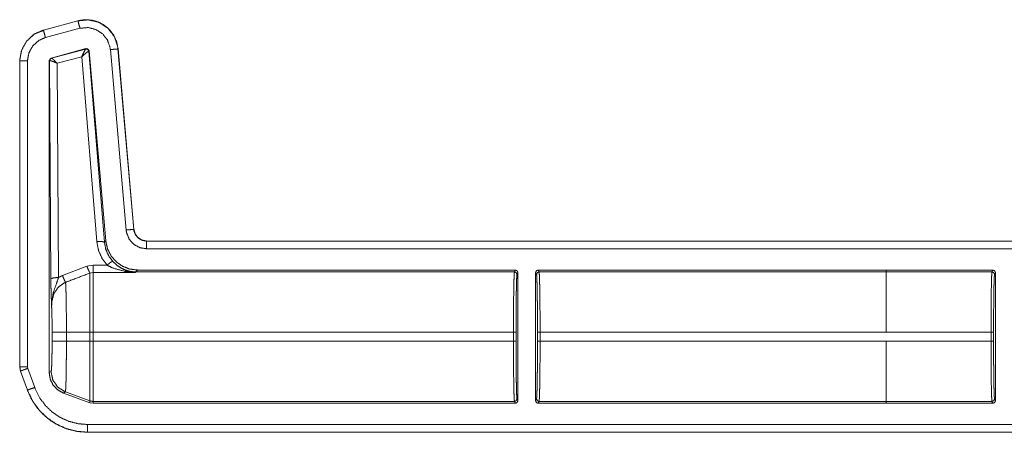
# Model space of a CAD drawing. Units: inches. Extents: x 30 to 102, y 47 to 189.
# Drawn here: x 79 to 83, y 101 to 102 of the extents above; entities that cross this region are included whole.
import ezdxf

# ---------------------------------------------------------------- set-up
doc = ezdxf.new("R2010")
doc.units = ezdxf.units.IN
doc.header["$MEASUREMENT"] = 0
doc.layers.add('1', color=7, linetype='Continuous')

msp = doc.modelspace()

# ---------------------------------------------------------------- linework, layer by layer
at = {"layer": '1', "color": 2, "linetype": 'Continuous', "lineweight": 18}
for p, q in [((78.9875, 102.31), (78.8526, 102.2739)), ((78.9876, 102.3097), (78.8526, 102.2735)), ((78.9876, 102.3097), (78.9875, 102.31)), ((78.8549, 102.2721), (78.8335, 102.2641)), ((78.8526, 102.2739), (78.8526, 102.2735)), ((78.8604, 102.2446), (78.9953, 102.2807)), ((78.8827, 102.1647), (79.0187, 102.2012)), ((78.8843, 102.1638), (79.0175, 102.1997)), ((79.0175, 102.1997), (79.0178, 102.1999)), ((79.0178, 102.1999), (79.0187, 102.2012)), ((79.0304, 102.1911), (79.0299, 102.1912)), ((79.0313, 102.1924), (79.0304, 102.1911)), ((79.0304, 102.1911), (79.091, 101.4456)), ((79.0313, 102.1924), (79.0961, 101.4512)), ((79.114, 102.1976), (79.1756, 101.4933)), ((79.1443, 102.2002), (79.1439, 102.2002)), ((79.2055, 101.496), (79.1439, 102.2002)), ((79.2059, 101.496), (79.1443, 102.2002)), ((78.76, 102.1532), (78.76, 100.96)), ((78.7603, 102.1532), (78.76, 102.1532)), ((78.7603, 102.1532), (78.7603, 100.96)), ((78.7903, 100.96), (78.7903, 102.1532)), ((78.8753, 102.1551), (78.8827, 102.1647)), ((78.8753, 102.1551), (78.8753, 100.9367)), ((78.8765, 102.1541), (78.8753, 102.1551)), ((78.8771, 102.1544), (78.8765, 102.1541)), ((78.8817, 101.3029), (78.8765, 102.1541)), ((78.8827, 102.1647), (78.8839, 102.1638)), ((78.8839, 102.1638), (78.8843, 102.1638)), ((79.0025, 102.1698), (78.9066, 102.144)), ((78.9066, 102.144), (78.9117, 101.3081)), ((79.0611, 101.4482), (79.0025, 102.1698)), ((79.2055, 101.496), (79.2059, 101.496)), ((79.091, 101.4456), (79.0961, 101.4512)), ((84.5516, 101.4504), (79.2557, 101.4504)), ((79.2557, 101.4504), (79.2557, 101.45)), ((84.4612, 101.45), (79.2557, 101.45)), ((79.2557, 101.42), (84.4364, 101.42)), ((78.9271, 101.3154), (79.0225, 101.3517)), ((79.0225, 101.3517), (79.0465, 101.3561)), ((79.0465, 101.3561), (79.101, 101.3561)), ((79.2206, 101.3371), (79.2139, 101.3298)), ((80.6959, 101.3371), (79.2206, 101.3371)), ((80.6959, 101.3371), (80.6923, 101.3298)), ((82.1447, 101.3371), (80.7849, 101.3371)), ((80.7886, 101.3298), (80.7849, 101.3371)), ((82.1447, 101.3371), (82.1447, 101.337)), ((82.5611, 101.337), (82.1447, 101.337)), ((82.1447, 101.337), (82.1447, 101.3298)), ((82.5611, 101.337), (82.5574, 101.3298)), ((79.0465, 101.3276), (79.0345, 101.3253)), ((79.2128, 101.3276), (79.0465, 101.3276)), ((79.2139, 101.3298), (79.2128, 101.3276)), ((80.6923, 101.3298), (79.2139, 101.3298)), ((80.7023, 101.3199), (80.7059, 101.3271)), ((80.7059, 101.3271), (80.7059, 100.8271)), ((80.7749, 100.8271), (80.7749, 101.3271)), ((80.7749, 101.3271), (80.7786, 101.3199)), ((82.1447, 101.3298), (80.7886, 101.3298)), ((82.1447, 101.3298), (82.5574, 101.3298)), ((82.5674, 101.3198), (82.5711, 101.327)), ((82.5711, 101.327), (82.5711, 100.8272)), ((78.8866, 101.0592), (78.8866, 101.095)), ((78.9425, 101.095), (79.0345, 101.095)), ((78.9425, 101.095), (78.9425, 101.0592)), ((79.0345, 101.0592), (79.0345, 101.095)), ((80.6885, 101.095), (79.0465, 101.095)), ((79.0465, 101.095), (79.0465, 101.0592)), ((80.6885, 101.095), (80.6885, 101.0592)), ((80.6985, 101.0592), (80.6985, 101.095)), ((80.7823, 101.095), (80.7823, 101.0592)), ((80.7924, 101.0592), (80.7924, 101.095)), ((82.1447, 101.095), (80.7924, 101.095)), ((82.5536, 101.0949), (82.1447, 101.0949)), ((82.5536, 101.0949), (82.5536, 101.0593)), ((82.5636, 101.0593), (82.5636, 101.0949)), ((78.9425, 101.0592), (79.0345, 101.0592)), ((80.6885, 101.0592), (79.0465, 101.0592)), ((82.1447, 101.0592), (80.7924, 101.0592)), ((82.1447, 101.0593), (82.5536, 101.0593)), ((82.1447, 101.0592), (82.1447, 101.0593)), ((78.76, 100.96), (78.763, 100.9429)), ((78.76, 100.96), (78.7603, 100.96)), ((78.7915, 100.9533), (78.7903, 100.96)), ((78.8185, 100.8788), (78.7915, 100.9533)), ((78.7633, 100.9431), (78.763, 100.9429)), ((78.763, 100.9429), (78.79, 100.8684)), ((78.7633, 100.9431), (78.7903, 100.8686)), ((78.8753, 100.9367), (78.8825, 100.9413)), ((78.79, 100.8684), (78.7903, 100.8686)), ((78.9384, 100.8615), (78.9312, 100.8569)), ((79.0345, 100.8192), (78.9312, 100.8569)), ((78.9384, 100.8615), (79.0345, 100.8265)), ((80.7059, 100.8271), (80.7023, 100.8344)), ((80.7786, 100.8344), (80.7749, 100.8271)), ((82.5711, 100.8272), (82.5674, 100.8345)), ((79.0345, 100.8192), (79.0345, 100.8265)), ((79.0465, 100.8171), (79.0345, 100.8192)), ((80.6923, 100.8244), (79.0465, 100.8244)), ((79.0465, 100.8244), (79.0465, 100.8171)), ((80.6959, 100.8171), (79.0465, 100.8171)), ((80.6923, 100.8244), (80.6959, 100.8171)), ((80.7849, 100.8171), (80.7886, 100.8244)), ((82.1447, 100.8171), (80.7849, 100.8171)), ((82.1447, 100.8244), (80.7886, 100.8244)), ((82.5574, 100.8245), (82.1447, 100.8245)), ((82.1447, 100.8245), (82.1447, 100.8172)), ((82.5611, 100.8172), (82.1447, 100.8172)), ((82.1447, 100.8172), (82.1447, 100.8171)), ((82.5574, 100.8245), (82.5611, 100.8172)), ((84.4364, 100.7342), (79.0248, 100.7342)), ((79.0248, 100.7042), (79.0248, 100.7039)), ((79.0248, 100.7042), (84.4612, 100.7042)), ((79.0248, 100.7039), (84.5516, 100.7039))]:
    msp.add_line(p, q, dxfattribs=at)
for points, knots in [([(79.1443, 102.2002), (79.1385, 102.2283), (79.1271, 102.2535), (79.111, 102.2748), (79.0915, 102.2917), (79.0682, 102.3046), (79.042, 102.3123), (79.0146, 102.3142), (78.9875, 102.31)], [0, 0, 0.131458, 0.258602, 0.381456, 0.500006, 0.622375, 0.747645, 0.874123, 1, 1]), ([(79.1439, 102.2002), (79.143, 102.2076), (79.1301, 102.2473), (79.1047, 102.2805), (79.0698, 102.3035), (79.0292, 102.3136), (78.9876, 102.3097)], [0, 0, 0.034529, 0.227455, 0.420282, 0.613285, 0.806702, 1, 1]), ([(78.9953, 102.2807), (78.9899, 102.301), (78.9876, 102.3097)], [0, 0, 0.701076, 1, 1]), ([(78.8526, 102.2739), (78.8148, 102.2567), (78.7858, 102.2293), (78.7668, 102.1941), (78.76, 102.1532)], [0, 0, 0.254635, 0.499996, 0.745373, 1, 1]), ([(78.8526, 102.2735), (78.8189, 102.2589), (78.7877, 102.2311), (78.7674, 102.1945), (78.7606, 102.1608), (78.7603, 102.1532)], [0, 0, 0.226375, 0.483967, 0.741693, 0.953438, 1, 1]), ([(78.8604, 102.2446), (78.855, 102.2649), (78.8533, 102.2712), (78.8526, 102.2735)], [0, 0, 0.701082, 0.919069, 1, 1]), ([(78.9953, 102.2807), (79.027, 102.2837), (79.0578, 102.276), (79.0843, 102.2586), (79.1035, 102.2334), (79.1134, 102.2033), (79.114, 102.1976)], [0, 0, 0.193334, 0.38665, 0.579607, 0.772375, 0.965413, 1, 1]), ([(78.7903, 102.1532), (78.7957, 102.1845), (78.8111, 102.2123), (78.8348, 102.2334), (78.8604, 102.2446)], [0, 0, 0.257892, 0.515737, 0.773571, 1, 1]), ([(79.0025, 102.1698), (79.0092, 102.1846), (79.0146, 102.1953), (79.0175, 102.1997)], [0, 0, 0.484845, 0.841902, 1, 1]), ([(79.0025, 102.1698), (79.0148, 102.1807), (79.0246, 102.1884), (79.0299, 102.1912)], [0, 0, 0.472375, 0.828883, 1, 1]), ([(79.0299, 102.1912), (79.0256, 102.1983), (79.0175, 102.1997)], [0, 0, 0.503482, 1, 1]), ([(79.0178, 102.1999), (79.0262, 102.1984), (79.0304, 102.1911)], [0, 0, 0.499865, 1, 1]), ([(79.0187, 102.2012), (79.027, 102.1997), (79.0313, 102.1924)], [0, 0, 0.49995, 1, 1]), ([(79.114, 102.1976), (79.135, 102.1994), (79.1439, 102.2002)], [0, 0, 0.700857, 1, 1]), ([(78.7903, 102.1532), (78.7693, 102.1532), (78.7603, 102.1532)], [0, 0, 0.700955, 1, 1]), ([(78.8765, 102.1541), (78.8786, 102.1602), (78.8839, 102.1638)], [0, 0, 0.499959, 1, 1]), ([(78.8843, 102.1638), (78.8792, 102.1603), (78.8771, 102.1544)], [0, 0, 0.496753, 1, 1]), ([(78.9066, 102.1439), (78.8933, 102.15), (78.8828, 102.1537), (78.8771, 102.1544)], [0, 0, 0.462461, 0.818116, 1, 1]), ([(78.9066, 102.1439), (78.8966, 102.1542), (78.8886, 102.1613), (78.8843, 102.1638)], [0, 0, 0.47812, 0.83416, 1, 1]), ([(79.1756, 101.4933), (79.1966, 101.4952), (79.2055, 101.496)], [0, 0, 0.700863, 1, 1]), ([(79.1756, 101.4933), (79.1773, 101.4827), (79.1875, 101.4578), (79.2054, 101.4376), (79.229, 101.4246), (79.2557, 101.42)], [0, 0, 0.090308, 0.317513, 0.544997, 0.772423, 1, 1]), ([(79.2557, 101.45), (79.239, 101.4529), (79.2242, 101.4611), (79.213, 101.4737), (79.2065, 101.4893), (79.2055, 101.496)], [0, 0, 0.227607, 0.455182, 0.682483, 0.909689, 1, 1]), ([(79.2557, 101.4504), (79.2375, 101.4538), (79.2219, 101.4635), (79.2108, 101.4782), (79.2059, 101.496)], [0, 0, 0.250094, 0.500015, 0.749973, 1, 1]), ([(79.0611, 101.4482), (79.0818, 101.4484), (79.091, 101.4456)], [0, 0, 0.68093, 1, 1]), ([(79.101, 101.3561), (79.0811, 101.3836), (79.0676, 101.4147), (79.0611, 101.4482)], [0, 0, 0.332696, 0.665992, 1, 1]), ([(79.0961, 101.4512), (79.1026, 101.421), (79.1162, 101.3934), (79.1362, 101.3699), (79.1613, 101.3521), (79.19, 101.3409), (79.2206, 101.3371)], [0, 0, 0.166707, 0.333356, 0.500013, 0.666644, 0.833315, 1, 1]), ([(79.2557, 101.42), (79.2557, 101.4314), (79.2557, 101.4476), (79.2557, 101.45)], [0, 0, 0.378554, 0.918819, 1, 1]), ([(79.091, 101.4456), (79.0961, 101.4186), (79.107, 101.3934), (79.1231, 101.3712)], [0, 0, 0.334155, 0.667423, 1, 1]), ([(79.101, 101.3561), (79.1155, 101.3676), (79.1231, 101.3712)], [0, 0, 0.68741, 1, 1]), ([(79.1231, 101.3712), (79.1421, 101.3539), (79.16, 101.3428), (79.1791, 101.3348)], [0, 0, 0.38112, 0.692882, 1, 1]), ([(79.0225, 101.3517), (79.03, 101.3339), (79.0345, 101.3253)], [0, 0, 0.666041, 1, 1]), ([(79.1708, 101.332), (79.1247, 101.3446), (79.101, 101.3561)], [0, 0, 0.644669, 1, 1]), ([(79.1708, 101.332), (79.1751, 101.3345), (79.1791, 101.3348)], [0, 0, 0.554538, 1, 1]), ([(79.2128, 101.3276), (79.2124, 101.3276), (79.1708, 101.332)], [0, 0, 0.0111, 1, 1]), ([(79.1791, 101.3348), (79.2125, 101.3276), (79.2128, 101.3276)], [0, 0, 0.989909, 1, 1]), ([(79.2139, 101.3298), (79.1963, 101.3311), (79.1791, 101.3348)], [0, 0, 0.499911, 1, 1]), ([(80.7059, 101.3271), (80.703, 101.3342), (80.6959, 101.3371)], [0, 0, 0.500197, 1, 1]), ([(82.5711, 101.327), (82.5681, 101.3341), (82.5611, 101.337)], [0, 0, 0.500197, 1, 1]), ([(78.9117, 101.3081), (78.8909, 101.3065), (78.8817, 101.3029)], [0, 0, 0.680294, 1, 1]), ([(78.8846, 101.1951), (78.8846, 101.1954), (78.8832, 101.2338), (78.8826, 101.2518), (78.8821, 101.2719), (78.8817, 101.3029)], [0, 0, 0.003322, 0.359402, 0.52609, 0.712489, 1, 1]), ([(78.9117, 101.3081), (78.9041, 101.2859), (78.8906, 101.2476), (78.8849, 101.2122), (78.8846, 101.201), (78.8846, 101.1966), (78.8846, 101.1956), (78.8846, 101.1951)], [0, 0, 0.200051, 0.547464, 0.853465, 0.94987, 0.98698, 0.995883, 1, 1]), ([(78.9117, 101.3081), (78.9213, 101.3129), (78.9271, 101.3154)], [0, 0, 0.63091, 1, 1]), ([(78.9271, 101.3154), (78.9344, 101.2981), (78.9391, 101.2892)], [0, 0, 0.651959, 1, 1]), ([(79.0345, 101.3253), (78.9691, 101.3006), (78.9391, 101.2892)], [0, 0, 0.685388, 1, 1]), ([(79.0345, 101.095), (79.0345, 101.142), (79.0345, 101.2283), (79.0345, 101.2929), (79.0345, 101.3253)], [0, 0, 0.203986, 0.578714, 0.859279, 1, 1]), ([(79.0465, 101.3276), (79.0465, 101.3159), (79.0465, 101.2661), (79.0465, 101.1882), (79.0465, 101.095)], [0, 0, 0.050024, 0.264395, 0.599362, 1, 1]), ([(80.6923, 101.3298), (80.6916, 101.324), (80.6908, 101.3097), (80.6902, 101.2875), (80.6896, 101.2582), (80.6891, 101.223), (80.6888, 101.183), (80.6886, 101.1398), (80.6885, 101.095)], [0, 0, 0.025225, 0.086126, 0.180605, 0.305133, 0.455199, 0.625294, 0.809129, 1, 1]), ([(80.6985, 101.095), (80.6986, 101.1379), (80.6988, 101.1793), (80.6991, 101.2175), (80.6996, 101.2513), (80.7002, 101.2793), (80.7008, 101.3005), (80.7016, 101.3142), (80.7023, 101.3199)], [0, 0, 0.190868, 0.374706, 0.544772, 0.694848, 0.819379, 0.913831, 0.974778, 1, 1]), ([(80.7786, 101.3199), (80.7815, 101.3269), (80.7886, 101.3298)], [0, 0, 0.499803, 1, 1]), ([(80.7786, 101.3199), (80.7793, 101.3142), (80.78, 101.3005), (80.7807, 101.2793), (80.7813, 101.2513), (80.7817, 101.2175), (80.7821, 101.1793), (80.7823, 101.1379), (80.7824, 101.095)], [0, 0, 0.025226, 0.086171, 0.180623, 0.305154, 0.455229, 0.625295, 0.809132, 1, 1]), ([(80.7924, 101.095), (80.7923, 101.1398), (80.7921, 101.183), (80.7917, 101.223), (80.7913, 101.2582), (80.7907, 101.2875), (80.79, 101.3097), (80.7893, 101.324), (80.7886, 101.3298)], [0, 0, 0.190871, 0.374706, 0.544801, 0.694868, 0.819396, 0.913875, 0.974775, 1, 1]), ([(82.1447, 101.095), (82.1447, 101.1398), (82.1447, 101.2229), (82.1447, 101.2874), (82.1447, 101.3096), (82.1447, 101.3298)], [0, 0, 0.190938, 0.544976, 0.819654, 0.914097, 1, 1]), ([(82.5574, 101.3298), (82.5567, 101.3239), (82.556, 101.3096), (82.5553, 101.2874), (82.5547, 101.2582), (82.5543, 101.2229), (82.5539, 101.183), (82.5537, 101.1398), (82.5536, 101.0949)], [0, 0, 0.025249, 0.08615, 0.180602, 0.305158, 0.455225, 0.62532, 0.809156, 1, 1]), ([(82.5636, 101.0949), (82.5637, 101.1379), (82.5639, 101.1792), (82.5643, 101.2175), (82.5647, 101.2512), (82.5653, 101.2792), (82.566, 101.3005), (82.5667, 101.3142), (82.5674, 101.3198)], [0, 0, 0.190844, 0.374687, 0.544758, 0.694837, 0.819372, 0.913855, 0.974773, 1, 1]), ([(78.9391, 101.2892), (78.935, 101.2875), (78.9109, 101.2706), (78.8937, 101.2452), (78.8856, 101.2148), (78.8846, 101.1951)], [0, 0, 0.038517, 0.292935, 0.557665, 0.829315, 1, 1]), ([(78.9391, 101.2892), (78.9398, 101.2798), (78.9404, 101.2653), (78.941, 101.246), (78.9415, 101.2224), (78.9419, 101.1952), (78.9422, 101.1651), (78.9424, 101.1331), (78.9424, 101.095)], [0, 0, 0.048319, 0.12302, 0.222428, 0.344037, 0.484134, 0.638969, 0.803953, 1, 1]), ([(78.8866, 101.095), (78.8864, 101.1245), (78.8861, 101.1522), (78.8854, 101.1762), (78.8846, 101.1951)], [0, 0, 0.295204, 0.571641, 0.811653, 1, 1]), ([(78.8866, 101.095), (78.8943, 101.095), (78.9424, 101.095)], [0, 0, 0.137831, 1, 1]), ([(78.8825, 100.9413), (78.8836, 100.9459), (78.8846, 100.9579), (78.8854, 100.9767), (78.886, 101.001), (78.8864, 101.0291), (78.8866, 101.0592)], [0, 0, 0.039738, 0.142337, 0.301622, 0.50705, 0.745105, 1, 1]), ([(78.8866, 101.0592), (78.8943, 101.0592), (78.9424, 101.0592)], [0, 0, 0.137831, 1, 1]), ([(78.9424, 101.0592), (78.9424, 101.026), (78.9422, 100.9938), (78.9419, 100.9634), (78.9415, 100.9357), (78.9411, 100.9115), (78.9405, 100.8915), (78.9399, 100.8763), (78.9392, 100.8662), (78.9384, 100.8615)], [0, 0, 0.167802, 0.330835, 0.484466, 0.624418, 0.746584, 0.847713, 0.924654, 0.975588, 1, 1]), ([(79.0345, 100.8265), (79.0345, 100.8323), (79.0345, 100.8685), (79.0345, 100.9324), (79.0345, 101.0148), (79.0345, 101.0592)], [0, 0, 0.025035, 0.180336, 0.455021, 0.809063, 1, 1]), ([(79.0465, 101.0592), (79.0465, 100.9712), (79.0465, 100.896), (79.0465, 100.8667), (79.0465, 100.8303), (79.0465, 100.8244)], [0, 0, 0.374841, 0.695099, 0.819649, 0.974968, 1, 1]), ([(80.6885, 101.0592), (80.6886, 101.0144), (80.6888, 100.9712), (80.6891, 100.9313), (80.6896, 100.896), (80.6902, 100.8667), (80.6908, 100.8446), (80.6916, 100.8303), (80.6923, 100.8244)], [0, 0, 0.190871, 0.374706, 0.544773, 0.694867, 0.819395, 0.913874, 0.974775, 1, 1]), ([(80.7023, 100.8344), (80.7016, 100.84), (80.7008, 100.8537), (80.7002, 100.8749), (80.6996, 100.9029), (80.6991, 100.9367), (80.6988, 100.975), (80.6986, 101.0163), (80.6985, 101.0592)], [0, 0, 0.025251, 0.086169, 0.180621, 0.305152, 0.455228, 0.625294, 0.809132, 1, 1]), ([(80.7824, 101.0592), (80.7823, 101.0163), (80.7821, 100.975), (80.7817, 100.9367), (80.7813, 100.9029), (80.7807, 100.8749), (80.78, 100.8537), (80.7793, 100.84), (80.7786, 100.8344)], [0, 0, 0.190868, 0.374705, 0.544771, 0.694846, 0.819378, 0.913829, 0.974746, 1, 1]), ([(80.7886, 100.8244), (80.7893, 100.8303), (80.79, 100.8446), (80.7907, 100.8667), (80.7913, 100.896), (80.7917, 100.9313), (80.7921, 100.9712), (80.7923, 101.0144), (80.7924, 101.0592)], [0, 0, 0.025225, 0.086125, 0.180604, 0.305132, 0.455227, 0.625294, 0.809129, 1, 1]), ([(82.1447, 100.8245), (82.1447, 100.8303), (82.1447, 100.8668), (82.1447, 100.9313), (82.1447, 101.0144), (82.1447, 101.0592)], [0, 0, 0.025012, 0.180323, 0.455009, 0.809056, 1, 1]), ([(82.5536, 101.0593), (82.5537, 101.0145), (82.5539, 100.9713), (82.5543, 100.9313), (82.5547, 100.8961), (82.5553, 100.8668), (82.556, 100.8446), (82.5567, 100.8303), (82.5574, 100.8245)], [0, 0, 0.190872, 0.374707, 0.544803, 0.694869, 0.819425, 0.913877, 0.974779, 1, 1]), ([(82.5674, 100.8345), (82.5667, 100.8401), (82.566, 100.8538), (82.5653, 100.875), (82.5647, 100.903), (82.5643, 100.9368), (82.5639, 100.975), (82.5637, 101.0164), (82.5636, 101.0593)], [0, 0, 0.025226, 0.086142, 0.180623, 0.305154, 0.455229, 0.625295, 0.809132, 1, 1]), ([(78.7603, 100.96), (78.7627, 100.945), (78.7633, 100.9431)], [0, 0, 0.882079, 1, 1]), ([(78.7903, 100.96), (78.7645, 100.96), (78.7603, 100.96)], [0, 0, 0.860213, 1, 1]), ([(78.7915, 100.9533), (78.7808, 100.9495), (78.7656, 100.9439), (78.7633, 100.9431)], [0, 0, 0.378619, 0.918962, 1, 1]), ([(78.9312, 100.8569), (78.9085, 100.8693), (78.8907, 100.888), (78.8792, 100.9111), (78.8753, 100.9367)], [0, 0, 0.250009, 0.499988, 0.749958, 1, 1]), ([(78.8825, 100.9413), (78.8895, 100.9076), (78.9092, 100.8795), (78.9384, 100.8615)], [0, 0, 0.333339, 0.666666, 1, 1]), ([(78.8185, 100.8788), (78.7988, 100.8716), (78.7926, 100.8694), (78.7903, 100.8686)], [0, 0, 0.701178, 0.91898, 1, 1]), ([(79.0249, 100.7342), (78.988, 100.7374), (78.9522, 100.7466), (78.9184, 100.7618), (78.8876, 100.7824), (78.8608, 100.8079), (78.8386, 100.8375), (78.8185, 100.8788)], [0, 0, 0.138035, 0.2761, 0.414412, 0.552738, 0.69068, 0.828645, 1, 1]), ([(78.79, 100.8684), (78.8059, 100.8333), (78.8268, 100.8013), (78.8523, 100.773), (78.8814, 100.7491), (78.9129, 100.7303), (78.9477, 100.7161), (78.9853, 100.707), (79.0249, 100.7039)], [0, 0, 0.126268, 0.251667, 0.376245, 0.499948, 0.619954, 0.743295, 0.869978, 1, 1]), ([(78.7903, 100.8686), (78.8132, 100.8216), (78.8384, 100.788), (78.8688, 100.759), (78.9038, 100.7356), (78.9423, 100.7183), (78.983, 100.7078), (79.0249, 100.7042)], [0, 0, 0.171362, 0.30935, 0.447323, 0.585651, 0.723981, 0.861999, 1, 1]), ([(80.7786, 100.8344), (80.7815, 100.8273), (80.7886, 100.8244)], [0, 0, 0.499803, 1, 1]), ([(82.5674, 100.8345), (82.5645, 100.8274), (82.5574, 100.8245)], [0, 0, 0.499803, 1, 1]), ([(79.0345, 100.8265), (79.0404, 100.8249), (79.0465, 100.8244)], [0, 0, 0.500146, 1, 1]), ([(80.6959, 100.8171), (80.703, 100.82), (80.7059, 100.8271)], [0, 0, 0.499803, 1, 1]), ([(82.5611, 100.8172), (82.5681, 100.8201), (82.5711, 100.8272)], [0, 0, 0.499803, 1, 1]), ([(79.0249, 100.7342), (79.0249, 100.7084), (79.0249, 100.7042)], [0, 0, 0.860243, 1, 1])]:
    msp.add_open_spline(points, degree=1, knots=knots, dxfattribs=at)
for points in [[(79.0465, 101.3561), (79.0465, 101.3276)], [(80.7849, 101.3371), (80.7779, 101.3342), (80.7749, 101.3271)], [(80.6923, 101.3298), (80.6994, 101.3269), (80.7023, 101.3199)], [(82.5674, 101.3198), (82.5645, 101.3269), (82.5574, 101.3298)], [(79.0345, 101.095), (79.0465, 101.095)], [(80.6885, 101.095), (80.6985, 101.095)], [(80.7824, 101.095), (80.7924, 101.095)], [(82.1447, 101.0949), (82.1447, 101.095)], [(82.5636, 101.0949), (82.5536, 101.0949)], [(79.0345, 101.0592), (79.0465, 101.0592)], [(80.6885, 101.0592), (80.6985, 101.0592)], [(80.7824, 101.0592), (80.7924, 101.0592)], [(82.5636, 101.0593), (82.5536, 101.0593)], [(80.6923, 100.8244), (80.6994, 100.8273), (80.7023, 100.8344)], [(80.7749, 100.8271), (80.7779, 100.82), (80.7849, 100.8171)]]:
    msp.add_open_spline(points, degree=1, dxfattribs=at)

doc.saveas('drawing.dxf')
